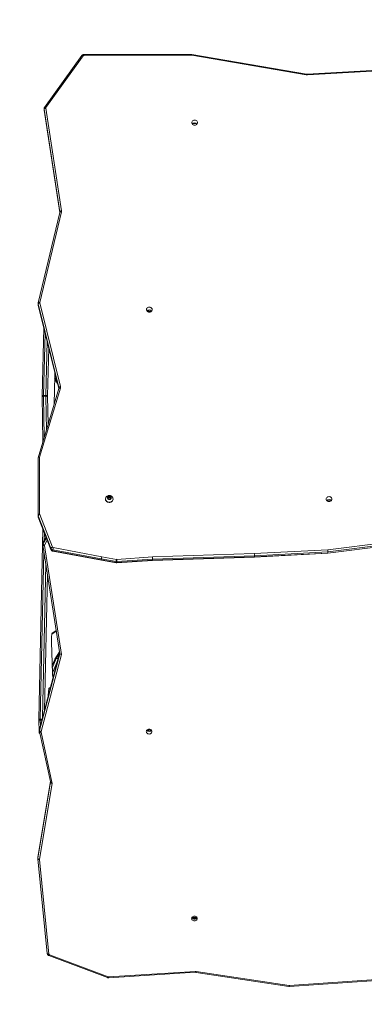
# Model space of a CAD drawing. Units: millimetres. Extents: x -322 to 724, y 57 to 799.
# Drawn here: x 212 to 276, y 204 to 385 of the extents above; entities that cross this region are included whole.
import ezdxf

# ---------------------------------------------------------------- set-up
doc = ezdxf.new("R2010")
doc.units = ezdxf.units.MM
doc.header["$LTSCALE"] = 45
doc.header["$PDSIZE"] = -1
doc.layers.add('VP-DIM', color=7, linetype='Continuous')
doc.layers.add('VP-HIC', color=6, linetype='Continuous')
doc.layers.add('VP-EQ', color=7, linetype='Continuous', true_color=0x8a3492)
doc.dimstyles.get("Standard").update_dxf_attribs({"dimtxt": 14, "dimasz": 15, "dimexe": 20, "dimexo": 50, "dimgap": 20, "dimtad": 0, "dimdec": 0, "dimzin": 0, "dimdsep": 46, "dimtxsty": 'Standard', "dimcen": -0.001, "dimadec": 0, "dimazin": 0, "dimtfac": 1, "dimtdec": 4, "dimtofl": 0, "dimtmove": 0, "dimatfit": 3, "dimfxl": 70, "dimfxlon": 1, "dimtolj": 1, "dimtzin": 0, "dimarcsym": 0})

# ---------------------------------------------------------------- blocks, each defined once
blk = doc.blocks.new('*D1390')
at = {"layer": 'Defpoints', "color": 0}
for p in [(394.41, 610.62), (215.65, 230.99), (394.41, 221.86)]:
    blk.add_point(p, dxfattribs=at)
at = {"layer": 'VP-DIM', "color": 0, "lineweight": -2}
for p, q in [((215.65, 540.62), (215.65, 630.62)), ((394.41, 540.62), (394.41, 630.62)), ((230.65, 610.62), (270.12, 610.62)), ((379.41, 610.62), (342.79, 610.62))]:
    blk.add_line(p, q, dxfattribs=at)
at = {"layer": 'VP-DIM', "color": 0}
for points in [[(230.65, 613.12), (230.65, 608.12), (215.65, 610.62)], [(379.41, 608.12), (379.41, 613.12), (394.41, 610.62)]]:
    blk.add_solid(points, dxfattribs=at)
at = {"layer": 'VP-DIM', "color": 0, "insert": (306.45, 610.62), "char_height": 14, "attachment_point": 5}
blk.add_mtext('\\A1;179', dxfattribs=at)
blk = doc.blocks.new('*D1391')
at = {"layer": 'Defpoints', "color": 0}
for p in [(224.22, 378.62), (261.91, 207.36), (626.42, 207.36)]:
    blk.add_point(p, dxfattribs=at)
at = {"layer": 'VP-DIM', "color": 0, "lineweight": -2}
for p, q in [((556.42, 378.62), (646.42, 378.62)), ((626.42, 363.62), (626.42, 318.06)), ((626.42, 222.36), (626.42, 250.06)), ((556.42, 207.36), (646.42, 207.36))]:
    blk.add_line(p, q, dxfattribs=at)
at = {"layer": 'VP-DIM', "color": 0}
for points in [[(628.92, 363.62), (623.92, 363.62), (626.42, 378.62)], [(623.92, 222.36), (628.92, 222.36), (626.42, 207.36)]]:
    blk.add_solid(points, dxfattribs=at)
at = {"layer": 'VP-DIM', "color": 0, "insert": (626.42, 284.06), "char_height": 14, "attachment_point": 5, "rotation": 90}
blk.add_mtext('\\A1;171', dxfattribs=at)
blk = doc.blocks.new('*D1392')
at = {"layer": 'Defpoints', "color": 0}
for p in [(65.65, 676.62), (65.65, 285.13), (544.41, 279.38)]:
    blk.add_point(p, dxfattribs=at)
at = {"layer": 'VP-DIM', "color": 0, "lineweight": -2}
for p, q in [((65.65, 606.62), (65.65, 696.62)), ((544.41, 606.62), (544.41, 696.62)), ((80.65, 676.62), (266.37, 676.62)), ((529.41, 676.62), (343.7, 676.62))]:
    blk.add_line(p, q, dxfattribs=at)
at = {"layer": 'VP-DIM', "color": 0}
for points in [[(80.65, 679.12), (80.65, 674.12), (65.65, 676.62)], [(529.41, 674.12), (529.41, 679.12), (544.41, 676.62)]]:
    blk.add_solid(points, dxfattribs=at)
at = {"layer": 'VP-DIM', "color": 0, "insert": (305.03, 676.62), "char_height": 14, "attachment_point": 5}
blk.add_mtext('\\A1;479', dxfattribs=at)
blk = doc.blocks.new('0307_')
at = {"color": 0, "linetype": 'Continuous', "lineweight": 18}
for p, q in [((68.526, 2.9), (66.544, 2.9)), ((66.544, 2.9), (66.544, 2.885)), ((70.634, 2.54), (68.526, 2.9)), ((66.503, 2.879), (65.814, 1.927)), ((66.527, 2.876), (65.839, 1.924)), ((68.524, 2.885), (66.544, 2.885)), ((70.629, 2.525), (68.524, 2.885)), ((71.942, 2.611), (70.648, 2.539)), ((71.943, 2.596), (70.65, 2.524)), ((65.806, 1.9), (65.806, 1.88)), ((66.097, 0.01), (65.806, 1.894)), ((65.806, 1.894), (65.806, 1.874)), ((65.806, 1.874), (65.806, 1.873)), ((65.806, 1.874), (66.096, -0.004)), ((65.806, 1.873), (66.096, -0.005)), ((65.836, 1.913), (66.127, 0.029)), ((68.565, 1.629), (68.565, 1.641)), ((68.565, 1.629), (68.585, 1.629)), ((68.585, 1.629), (68.585, 1.641)), ((66.126, 0.005), (65.727, -1.656)), ((66.097, 0.01), (66.097, 0.001)), ((66.097, 0.004), (66.097, -0.003)), ((66.097, -0.003), (65.698, -1.664)), ((65.698, -1.664), (65.696, -1.673)), ((65.696, -1.674), (65.696, -1.694)), ((66.078, -3.222), (65.697, -1.683)), ((65.697, -1.683), (65.697, -1.703)), ((65.697, -1.703), (66.078, -3.24)), ((65.697, -1.703), (65.698, -1.705)), ((65.698, -1.705), (66.078, -3.24)), ((65.727, -1.663), (66.107, -3.201)), ((65.801, -2.123), (65.771, -3.371)), ((65.826, -2.223), (65.798, -3.368)), ((65.838, -3.369), (65.862, -2.369)), ((65.892, -2.49), (65.871, -3.373)), ((65.991, -3.528), (66.002, -3.005)), ((65.991, -3.528), (66.002, -3.006)), ((66.001, -3.054), (66.055, -3.148)), ((66.002, -3.005), (66.002, -3.006)), ((66.002, -3.025), (66.042, -3.095)), ((66.011, -2.97), (66.004, -2.959)), ((66.078, -3.239), (65.695, -4.512)), ((66.107, -3.233), (65.725, -4.502)), ((66.078, -3.222), (66.078, -3.239)), ((65.771, -3.381), (65.785, -4.212)), ((65.838, -3.369), (65.798, -3.368)), ((65.838, -3.389), (65.798, -3.388)), ((65.798, -3.388), (65.811, -4.128)), ((65.849, -4.002), (65.838, -3.389)), ((65.871, -3.381), (65.88, -3.899)), ((65.695, -5.563), (65.695, -4.514)), ((65.695, -4.514), (65.695, -4.534)), ((65.725, -4.502), (65.725, -5.548)), ((65.695, -4.534), (65.695, -5.583)), ((66.99, -5.228), (66.977, -5.251)), ((66.99, -5.245), (66.982, -5.258)), ((67.019, -5.228), (66.99, -5.228)), ((66.99, -5.245), (66.99, -5.228)), ((67.019, -5.245), (66.99, -5.245)), ((67.034, -5.249), (67.019, -5.228)), ((67.019, -5.245), (67.019, -5.228)), ((67.029, -5.258), (67.019, -5.245)), ((66.936, -5.269), (66.936, -5.272)), ((66.977, -5.251), (66.992, -5.272)), ((66.992, -5.272), (67.021, -5.271)), ((67.021, -5.271), (67.034, -5.249)), ((67.076, -5.272), (67.076, -5.269)), ((65.695, -5.563), (65.695, -5.583)), ((65.932, -6.175), (65.698, -5.577)), ((65.698, -5.577), (65.698, -5.597)), ((65.698, -5.597), (65.932, -6.195)), ((65.698, -5.597), (65.698, -5.6)), ((65.698, -5.6), (65.933, -6.198)), ((65.726, -5.554), (65.961, -6.152)), ((65.786, -5.823), (65.71, -9.314)), ((65.812, -5.889), (65.808, -6.033)), ((71.025, -6.201), (73.168, -5.931)), ((65.783, -6.088), (65.783, -6.108)), ((65.783, -6.109), (65.784, -6.115)), ((65.784, -6.115), (65.784, -6.114)), ((65.784, -6.115), (66.095, -8.113)), ((65.844, -5.972), (65.789, -6.065)), ((65.845, -5.973), (65.789, -6.069)), ((65.789, -6.089), (65.849, -5.985)), ((65.789, -6.069), (65.789, -6.089)), ((65.813, -6.125), (66.125, -8.128)), ((65.866, -6.028), (65.815, -6.115)), ((71.027, -6.266), (73.172, -5.995)), ((73.173, -5.971), (71.028, -6.242)), ((71.028, -6.262), (73.173, -5.991)), ((65.804, -6.245), (65.737, -9.312)), ((65.932, -6.175), (65.932, -6.195)), ((65.932, -6.195), (65.933, -6.198)), ((66.859, -6.37), (65.969, -6.204)), ((65.969, -6.204), (65.969, -6.224)), ((65.969, -6.224), (66.859, -6.39)), ((65.97, -6.228), (66.86, -6.394)), ((65.976, -6.163), (66.866, -6.33)), ((66.866, -6.33), (67.139, -6.378)), ((67.798, -6.333), (69.673, -6.271)), ((69.675, -6.312), (67.799, -6.373)), ((67.799, -6.393), (69.675, -6.332)), ((69.673, -6.271), (71.025, -6.201)), ((71.028, -6.242), (69.675, -6.312)), ((69.675, -6.332), (71.028, -6.262)), ((69.675, -6.336), (71.027, -6.266)), ((69.675, -6.312), (69.675, -6.332)), ((71.028, -6.242), (71.028, -6.262)), ((65.778, -9.29), (65.839, -6.469)), ((67.133, -6.419), (66.859, -6.37)), ((66.859, -6.37), (66.859, -6.39)), ((66.859, -6.39), (67.133, -6.439)), ((66.86, -6.394), (67.134, -6.443)), ((67.133, -6.419), (67.133, -6.439)), ((67.145, -6.378), (67.798, -6.333)), ((67.799, -6.373), (67.147, -6.419)), ((67.147, -6.439), (67.799, -6.393)), ((67.147, -6.443), (67.799, -6.398)), ((67.147, -6.419), (67.147, -6.439)), ((67.799, -6.398), (69.675, -6.336)), ((67.799, -6.373), (67.799, -6.393)), ((65.868, -6.654), (65.813, -9.155)), ((65.95, -7.752), (66.03, -7.7)), ((65.955, -7.732), (66.028, -7.685)), ((65.961, -8.468), (65.943, -7.899)), ((65.943, -7.9), (65.943, -7.899)), ((65.961, -8.469), (65.943, -7.9)), ((66.092, -8.099), (65.721, -9.503)), ((65.721, -9.523), (66.094, -8.112)), ((66.092, -8.099), (65.722, -9.502)), ((66.125, -8.128), (65.751, -9.544)), ((66.089, -8.076), (66.005, -8.213)), ((66.092, -8.098), (66.03, -8.199)), ((66.003, -8.217), (65.957, -8.329)), ((66.03, -8.199), (65.958, -8.375)), ((65.961, -8.465), (66.058, -8.23)), ((66.066, -8.199), (66.03, -8.199)), ((65.961, -8.469), (65.961, -8.468)), ((65.98, -8.522), (65.974, -8.537)), ((65.923, -8.74), (65.904, -8.74)), ((65.71, -9.325), (65.716, -9.548)), ((65.772, -9.312), (65.737, -9.312)), ((65.765, -9.336), (65.737, -9.335)), ((65.737, -9.335), (65.74, -9.432)), ((65.72, -9.513), (65.72, -9.533)), ((65.72, -9.534), (65.721, -9.543)), ((65.722, -9.502), (65.721, -9.503)), ((65.721, -9.503), (65.721, -9.523)), ((65.721, -9.543), (65.923, -10.462)), ((65.75, -9.551), (65.952, -10.471)), ((65.922, -10.46), (65.693, -11.851)), ((65.693, -11.871), (65.923, -10.475)), ((65.922, -10.459), (65.694, -11.85)), ((65.953, -10.494), (65.723, -11.89)), ((65.923, -10.464), (65.923, -10.475)), ((65.694, -11.85), (65.693, -11.851)), ((65.693, -11.851), (65.693, -11.871)), ((65.693, -11.857), (65.693, -11.877)), ((65.693, -11.881), (65.693, -11.882)), ((65.693, -11.882), (65.865, -13.619)), ((65.723, -11.894), (65.894, -13.631)), ((68.563, -12.961), (68.563, -12.973)), ((68.583, -12.961), (68.563, -12.961)), ((68.563, -12.973), (68.583, -12.973)), ((68.583, -12.961), (68.583, -12.973)), ((65.896, -13.658), (66.974, -14.064)), ((65.906, -13.645), (66.985, -14.05)), ((70.317, -14.211), (75.267, -13.868)), ((70.319, -14.226), (75.269, -13.883)), ((66.994, -14.052), (68.586, -13.951)), ((66.996, -14.067), (68.588, -13.966)), ((68.601, -13.967), (70.307, -14.226)), ((68.606, -13.952), (70.312, -14.211)), ((70.307, -14.226), (70.319, -14.226))]:
    blk.add_line(p, q, dxfattribs=at)
at = {"color": 0, "linetype": 'Continuous', "lineweight": 18, "flags": 128}
for points in [[(66.503, 2.879), (66.504, 2.88), (66.506, 2.881), (66.509, 2.882), (66.513, 2.882), (66.517, 2.881), (66.522, 2.879), (66.527, 2.876)], [(65.806, 1.894), (65.807, 1.897), (65.808, 1.9), (65.811, 1.903), (65.815, 1.906), (65.819, 1.908), (65.824, 1.91), (65.83, 1.912), (65.836, 1.913)], [(65.806, 1.894), (65.806, 1.898), (65.806, 1.9)], [(65.806, 1.88), (65.806, 1.878), (65.806, 1.874)], [(65.814, 1.927), (65.815, 1.928), (65.817, 1.929), (65.821, 1.93), (65.824, 1.929), (65.829, 1.928), (65.834, 1.927), (65.839, 1.924)], [(68.523, 1.646), (68.525, 1.635), (68.53, 1.624), (68.538, 1.614), (68.549, 1.607), (68.562, 1.602), (68.575, 1.601), (68.589, 1.602), (68.602, 1.607), (68.613, 1.614), (68.621, 1.624), (68.626, 1.635), (68.628, 1.646), (68.626, 1.658), (68.621, 1.669), (68.613, 1.678), (68.602, 1.686), (68.589, 1.69), (68.575, 1.692), (68.562, 1.69), (68.549, 1.686), (68.538, 1.678), (68.53, 1.669), (68.525, 1.658), (68.523, 1.646)], [(66.097, 0.01), (66.098, 0.013), (66.099, 0.016), (66.102, 0.019), (66.106, 0.022), (66.11, 0.024), (66.116, 0.026), (66.121, 0.028), (66.127, 0.029)], [(66.097, -0.003), (66.097, -0.002), (66.099, 0.001), (66.102, 0.003), (66.105, 0.005), (66.11, 0.006), (66.115, 0.006), (66.12, 0.006), (66.126, 0.005)], [(65.698, -1.664), (65.698, -1.662), (65.7, -1.66), (65.702, -1.658), (65.706, -1.656), (65.71, -1.655), (65.715, -1.655), (65.721, -1.655), (65.727, -1.656)], [(67.689, -1.789), (67.69, -1.801), (67.696, -1.812), (67.704, -1.821), (67.715, -1.829), (67.728, -1.833), (67.741, -1.835), (67.755, -1.833), (67.767, -1.829), (67.778, -1.821), (67.787, -1.812), (67.792, -1.801), (67.794, -1.789), (67.792, -1.777), (67.787, -1.766), (67.778, -1.757), (67.767, -1.75), (67.755, -1.745), (67.741, -1.744), (67.728, -1.745), (67.715, -1.75), (67.704, -1.757), (67.696, -1.766), (67.69, -1.777), (67.689, -1.789)], [(66.078, -3.239), (66.078, -3.239), (66.08, -3.236), (66.082, -3.234), (66.086, -3.233), (66.09, -3.232), (66.096, -3.232), (66.101, -3.232), (66.107, -3.233)], [(65.771, -3.381), (65.771, -3.381), (65.773, -3.383), (65.775, -3.384), (65.778, -3.386), (65.782, -3.387), (65.787, -3.388), (65.792, -3.388), (65.798, -3.388)], [(66.989, -5.276), (66.98, -5.27), (66.974, -5.262), (66.971, -5.252), (66.972, -5.242), (66.976, -5.233), (66.984, -5.226), (66.994, -5.221), (67.005, -5.219), (67.017, -5.221), (67.027, -5.226), (67.035, -5.233), (67.039, -5.242), (67.04, -5.252), (67.038, -5.262), (67.031, -5.27), (67.022, -5.276), (67.011, -5.28), (67, -5.28), (66.989, -5.276)], [(67.071, -5.247), (67.074, -5.258), (67.075, -5.272), (67.073, -5.285), (67.067, -5.298), (67.058, -5.309), (67.047, -5.318), (67.033, -5.325), (67.018, -5.329), (67.002, -5.33), (66.987, -5.328), (66.972, -5.323)], [(70.995, -5.272), (70.997, -5.284), (71.002, -5.294), (71.011, -5.304), (71.021, -5.311), (71.034, -5.316), (71.048, -5.317), (71.061, -5.316), (71.074, -5.311), (71.085, -5.304), (71.093, -5.294), (71.098, -5.284), (71.1, -5.272), (71.098, -5.26), (71.093, -5.249), (71.085, -5.24), (71.074, -5.232), (71.061, -5.228), (71.048, -5.226), (71.034, -5.228), (71.021, -5.232), (71.011, -5.24), (71.002, -5.249), (70.997, -5.26), (70.995, -5.272)], [(67.076, -5.272), (67.075, -5.274), (67.073, -5.288), (67.067, -5.301), (67.058, -5.312), (67.047, -5.321), (67.033, -5.328), (67.018, -5.331), (67.002, -5.332), (66.987, -5.33), (66.972, -5.325)], [(65.695, -5.563), (65.696, -5.56), (65.697, -5.558), (65.7, -5.555), (65.704, -5.553), (65.708, -5.551), (65.714, -5.55), (65.719, -5.549), (65.725, -5.548)], [(65.813, -6.125), (65.808, -6.126), (65.802, -6.126), (65.797, -6.125), (65.792, -6.124), (65.789, -6.122), (65.786, -6.119), (65.784, -6.117), (65.784, -6.115)], [(65.789, -6.069), (65.789, -6.066), (65.789, -6.065)], [(65.969, -6.224), (65.969, -6.226), (65.97, -6.228), (65.97, -6.228)], [(65.974, -8.537), (65.972, -8.54), (65.97, -8.54), (65.968, -8.536), (65.966, -8.529), (65.965, -8.518), (65.963, -8.504), (65.962, -8.488), (65.961, -8.469)], [(65.904, -8.74), (65.903, -8.74), (65.9, -8.744), (65.897, -8.75), (65.894, -8.761), (65.892, -8.775), (65.89, -8.791), (65.888, -8.811), (65.886, -8.833), (65.884, -8.857), (65.883, -8.883), (65.882, -8.893)], [(65.71, -9.325), (65.71, -9.326), (65.711, -9.328), (65.714, -9.33), (65.717, -9.332), (65.721, -9.333), (65.726, -9.334), (65.731, -9.335), (65.737, -9.335)], [(65.721, -9.543), (65.722, -9.544), (65.723, -9.547), (65.726, -9.549), (65.73, -9.55), (65.734, -9.552), (65.739, -9.552), (65.745, -9.552), (65.75, -9.551)], [(67.791, -9.543), (67.789, -9.555), (67.784, -9.566), (67.776, -9.575), (67.765, -9.583), (67.752, -9.587), (67.738, -9.589), (67.725, -9.587), (67.712, -9.583), (67.701, -9.575), (67.693, -9.566), (67.688, -9.555), (67.686, -9.543), (67.688, -9.531), (67.693, -9.52), (67.701, -9.511), (67.712, -9.504), (67.725, -9.499), (67.738, -9.498), (67.752, -9.499), (67.765, -9.504), (67.776, -9.511), (67.784, -9.52), (67.789, -9.531), (67.791, -9.543)], [(65.923, -10.462), (65.923, -10.464), (65.925, -10.466), (65.928, -10.468), (65.931, -10.47), (65.936, -10.471), (65.941, -10.472), (65.946, -10.472), (65.952, -10.471)], [(65.923, -10.475), (65.924, -10.478), (65.925, -10.481), (65.928, -10.484), (65.932, -10.487), (65.936, -10.489), (65.941, -10.491), (65.947, -10.493), (65.953, -10.494)], [(65.693, -11.871), (65.694, -11.874), (65.696, -11.877), (65.698, -11.88), (65.702, -11.883), (65.707, -11.885), (65.712, -11.887), (65.717, -11.889), (65.723, -11.89)], [(65.693, -11.882), (65.694, -11.884), (65.695, -11.887), (65.698, -11.889), (65.702, -11.891), (65.706, -11.893), (65.712, -11.894), (65.717, -11.894), (65.723, -11.894)], [(68.625, -12.978), (68.624, -12.989), (68.618, -13), (68.61, -13.01), (68.599, -13.017), (68.586, -13.022), (68.573, -13.023), (68.559, -13.022), (68.547, -13.017), (68.536, -13.01), (68.527, -13), (68.522, -12.989), (68.52, -12.978), (68.522, -12.966), (68.527, -12.955), (68.536, -12.945), (68.547, -12.938), (68.559, -12.934), (68.573, -12.932), (68.586, -12.934), (68.599, -12.938), (68.61, -12.945), (68.618, -12.955), (68.624, -12.966), (68.625, -12.978)], [(65.865, -13.619), (65.865, -13.621), (65.867, -13.623), (65.87, -13.626), (65.873, -13.628), (65.878, -13.629), (65.883, -13.63), (65.889, -13.631), (65.894, -13.631)], [(65.896, -13.658), (65.897, -13.658), (65.898, -13.657), (65.9, -13.656), (65.902, -13.653), (65.904, -13.649), (65.906, -13.645)], [(66.974, -14.064), (66.975, -14.064), (66.977, -14.063), (66.978, -14.061), (66.98, -14.058), (66.983, -14.055), (66.985, -14.05)]]:
    blk.add_lwpolyline(points, dxfattribs=at)
at = {"color": 0, "linetype": 'Continuous', "lineweight": 18}
for centre, radius, start, end in [((66.544, 2.864), 0.0208, 88.817, 142.4215), ((70.659, 2.523), 0.0294, 145.7044, 176.0838), ((70.57, 2.523), 0.0804, 0.9711, 11.7125), ((70.645, 2.616), 0.0921, 260.3367, 273.1822), ((65.851, 1.915), 0.0155, 143.4913, 188.4398), ((68.575, 1.585), 0.0568, 39.4374, 140.5627), ((68.565, 1.572), 0.0575, 89.5653, 123.7969), ((68.586, 1.572), 0.0575, 56.2031, 90.4348), ((66.06, 0.004), 0.0376, 359.771, 8.7938), ((66.067, 0.019), 0.0602, 346.4395, 8.7839), ((65.734, -1.674), 0.0377, 178.7087, 193.9382), ((65.734, -1.694), 0.0377, 180.0179, 193.9327), ((65.728, -1.695), 0.0325, 91.4704, 158.2794), ((65.741, -1.659), 0.0151, 166.4458, 193.9431), ((67.741, -1.85), 0.0568, 39.4374, 140.5627), ((67.723, -1.869), 0.0567, 43.2411, 114.071), ((67.723, -1.882), 0.058, 57.4673, 103.0818), ((66.973, -3.024), 0.97, 175.5035, 178.9084), ((66.108, -3.234), 0.0325, 91.4704, 158.2794), ((66.041, -3.231), 0.0377, 0.183, 13.9325), ((66.049, -3.216), 0.0603, 343.1874, 13.9311), ((65.79, -3.422), 0.0538, 81.4893, 110.8052), ((66.29, -3.38), 0.492, 178.6226, 180.9527), ((65.844, -3.459), 0.0899, 72.4877, 93.6401), ((66.33, -3.381), 0.492, 178.6226, 180.9527), ((65.845, -3.346), 0.0438, 261.0269, 306.4292), ((66.068, -3.378), 0.197, 178.6226, 180.9527), ((66.993, -5.269), 0.057, 156.5192, 248.9951), ((66.995, -5.27), 0.0598, 181.7471, 247.4404), ((71.048, -5.333), 0.0568, 39.4374, 140.5627), ((71.048, -5.346), 0.0577, 48.6691, 131.331), ((65.733, -5.563), 0.0381, 180.0742, 201.5325), ((65.733, -5.583), 0.0381, 180.0742, 201.5325), ((65.732, -5.59), 0.0361, 98.7872, 160.0767), ((65.74, -5.548), 0.0152, 180.0742, 201.5325), ((65.822, -6.088), 0.0385, 149.2052, 179.8505), ((65.822, -6.108), 0.0387, 149.2785, 180.7461), ((65.828, -6.076), 0.0412, 197.6415, 252.2736), ((65.828, -6.123), 0.0153, 149.156, 188.644), ((65.966, -6.188), 0.0361, 98.7872, 160.0767), ((65.977, -6.156), 0.0482, 203.5095, 261.1597), ((65.977, -6.176), 0.0482, 203.5095, 261.1597), ((65.979, -6.144), 0.0193, 203.5095, 261.1597), ((66.178, -6.216), 0.209, 165.4708, 176.7029), ((67.354, -6.431), 0.221, 166.2978, 176.8923), ((67.143, -6.362), 0.0576, 260.0341, 274.0198), ((67.143, -6.382), 0.0576, 260.0341, 274.0198), ((67.137, -6.44), 0.00466, 164.2407, 217.2257), ((67.143, -6.355), 0.023, 260.0341, 274.0198), ((66.599, -6.431), 0.549, 1.2491, 5.5291), ((67.138, -6.441), 0.00902, 342.4723, 8.3804), ((66.916, -7.864), 0.974, 173.9704, 182.165), ((66.015, -7.763), 0.0678, 152.8788, 178.7124), ((65.925, -7.732), 0.0299, 329.7237, 359.722), ((65.945, -8.538), 0.0296, 1.1108, 46.8232), ((65.729, -9.376), 0.0643, 82.74, 107.1348), ((66.218, -9.323), 0.481, 178.7277, 181.489), ((65.726, -9.545), 0.00988, 196.1661, 258.3401), ((65.758, -9.513), 0.0378, 165.156, 179.9808), ((65.758, -9.533), 0.0378, 165.1589, 180.9808), ((65.752, -9.511), 0.0329, 201.5104, 267.6554), ((65.765, -9.548), 0.0151, 165.1416, 192.3977), ((67.723, -9.468), 0.0571, 241.1169, 319.6661), ((67.738, -9.482), 0.0568, 219.4387, 320.5613), ((67.723, -9.455), 0.058, 250.4987, 307.0809), ((65.886, -10.469), 0.0376, 350.6497, 359.7681), ((65.893, -10.484), 0.0602, 350.6534, 12.409), ((65.731, -11.857), 0.0376, 170.6503, 179.9942), ((65.73, -11.877), 0.0376, 170.6455, 185.6385), ((65.738, -11.892), 0.015, 170.6455, 185.6385), ((68.573, -12.934), 0.0552, 208.6884, 331.3116), ((68.562, -12.917), 0.056, 228.5277, 270.8792), ((68.562, -12.903), 0.0575, 236.2051, 270.4347), ((68.583, -12.903), 0.0575, 269.5653, 303.7949), ((68.584, -12.917), 0.056, 269.1208, 311.4723), ((65.912, -13.628), 0.0177, 187.7824, 251.6096), ((66.993, -14.029), 0.0228, 249.5537, 273.6956), ((67.066, -14.05), 0.0711, 181.1289, 193.287), ((68.592, -14.043), 0.0922, 81.3826, 93.6158), ((68.657, -13.95), 0.0709, 181.1177, 193.3056), ((68.574, -13.95), 0.0322, 329.1547, 356.6855), ((70.28, -14.209), 0.0323, 329.1885, 356.666), ((70.315, -14.188), 0.023, 261.3829, 273.9759), ((70.382, -14.21), 0.0649, 181.2558, 194.5935)]:
    blk.add_arc(centre, radius, start, end, dxfattribs=at)
for centre, major_axis, ratio, start_param, end_param in [((68.524, 2.87), (0.0025, 0.03), 0.048437, 6.279083, 7.334485), ((65.725, -4.517), (0.0299, -0.0044), 0.491978, 1.643017, 3.213814), ((66.866, -6.345), (0.0054, 0.0295), 0.102612, 1.056472, 2.627268), ((69.673, -6.286), (-0.0013, 0.03), 0.024314, 3.664655, 5.235451), ((69.673, -6.306), (-0.0013, 0.03), 0.024314, 3.141369, 3.664655), ((71.025, -6.216), (-0.0027, 0.0299), 0.050906, 3.662539, 5.233335), ((71.025, -6.236), (-0.0027, 0.0299), 0.050906, 3.139701, 3.662539), ((66.866, -6.365), (0.0054, 0.0295), 0.102612, 2.627268, 3.142139), ((67.798, -6.348), (-0.0015, 0.03), 0.029692, 3.664328, 5.235124), ((67.798, -6.368), (-0.0015, 0.03), 0.029692, 3.142143, 3.664328), ((66.125, -8.113), (0.0304, -0.0016), 0.491471, 3.244115, 4.737957), ((66.031, -8.228), (0.0268, -0.0136), 0.974551, 2.038556, 3.220539)]:
    blk.add_ellipse(centre, major_axis=major_axis, ratio=ratio, start_param=start_param, end_param=end_param, dxfattribs=at)
for points, knots in [([(66.544, 2.9), (66.541, 2.899), (66.533, 2.899), (66.522, 2.895), (66.511, 2.889), (66.505, 2.882), (66.503, 2.879)], [0, 0, 0, 0, 0.195889, 0.464191, 0.73578, 1, 1, 1, 1]), ([(70.648, 2.539), (70.646, 2.539), (70.642, 2.539), (70.637, 2.539), (70.634, 2.54)], [0, 0, 0, 0, 0.402681, 1, 1, 1, 1]), ([(65.814, 1.927), (65.812, 1.924), (65.809, 1.918), (65.806, 1.908), (65.806, 1.902), (65.806, 1.9)], [0, 0, 0, 0, 0.356394, 0.784521, 1, 1, 1, 1]), ([(65.806, 1.88), (65.806, 1.878), (65.806, 1.876), (65.806, 1.874), (65.806, 1.873)], [0, 0, 0, 0, 0.780031, 1, 1, 1, 1]), ([(65.696, -1.693), (65.696, -1.693), (65.696, -1.697), (65.697, -1.701), (65.698, -1.705)], [0, 0, 0, 0, 0.075724, 1, 1, 1, 1]), ([(66.002, -3.006), (66.003, -3.002), (66.003, -2.993), (66.003, -2.977), (66.004, -2.961), (66.005, -2.952), (66.005, -2.948)], [0, 0, 0, 0, 0.159759, 0.463891, 0.767249, 1, 1, 1, 1]), ([(66.079, -3.231), (66.079, -3.233), (66.079, -3.236), (66.078, -3.238), (66.078, -3.239)], [0, 0, 0, 0, 0.6622587, 1, 1, 1, 1]), ([(65.771, -3.371), (65.771, -3.373), (65.771, -3.376), (65.771, -3.379), (65.771, -3.381)], [0, 0, 0, 0, 0.505444, 1, 1, 1, 1]), ([(67.07, -5.247), (67.069, -5.244), (67.066, -5.237), (67.058, -5.228), (67.047, -5.218), (67.035, -5.211), (67.021, -5.207), (67.006, -5.206), (66.99, -5.207), (66.976, -5.212), (66.962, -5.22), (66.951, -5.23), (66.944, -5.24), (66.941, -5.246), (66.941, -5.247)], [0, 0, 0, 0, 0.052762, 0.140395, 0.228283, 0.317059, 0.40722, 0.499061, 0.592661, 0.687802, 0.783946, 0.880287, 0.975882, 1, 1, 1, 1]), ([(65.695, -5.583), (65.695, -5.587), (65.696, -5.593), (65.698, -5.598), (65.698, -5.6)], [0, 0, 0, 0, 0.626413, 1, 1, 1, 1]), ([(65.789, -6.065), (65.788, -6.068), (65.785, -6.075), (65.783, -6.083), (65.783, -6.088), (65.783, -6.088)], [0, 0, 0, 0, 0.429651, 0.935938, 1, 1, 1, 1]), ([(65.933, -6.198), (65.934, -6.201), (65.938, -6.208), (65.945, -6.216), (65.955, -6.223), (65.964, -6.227), (65.969, -6.228), (65.97, -6.228)], [0, 0, 0, 0, 0.209187, 0.446555, 0.685799, 0.929342, 1, 1, 1, 1]), ([(67.134, -6.443), (67.137, -6.443), (67.141, -6.444), (67.145, -6.443), (67.147, -6.443)], [0, 0, 0, 0, 0.72678, 1, 1, 1, 1]), ([(65.948, -7.765), (65.948, -7.762), (65.949, -7.757), (65.95, -7.751), (65.951, -7.747), (65.951, -7.746), (65.951, -7.746)], [0, 0, 0, 0, 0.234368, 0.543103, 0.809455, 1, 1, 1, 1]), ([(65.967, -8.526), (65.967, -8.526), (65.967, -8.526), (65.966, -8.522), (65.965, -8.516), (65.964, -8.507), (65.963, -8.495), (65.962, -8.482), (65.962, -8.472), (65.961, -8.468)], [0, 0, 0, 0, 0.083697, 0.201039, 0.342527, 0.503611, 0.677433, 0.858479, 1, 1, 1, 1]), ([(65.71, -9.314), (65.71, -9.316), (65.71, -9.32), (65.71, -9.323), (65.71, -9.325)], [0, 0, 0, 0, 0.432245, 1, 1, 1, 1]), ([(65.716, -9.548), (65.716, -9.549), (65.716, -9.554), (65.717, -9.559), (65.718, -9.566), (65.721, -9.574), (65.725, -9.58), (65.729, -9.583), (65.73, -9.583)], [0, 0, 0, 0, 0.108288, 0.336985, 0.490464, 0.691145, 0.910804, 1, 1, 1, 1]), ([(65.722, -9.502), (65.721, -9.505), (65.72, -9.509), (65.72, -9.513), (65.72, -9.514)], [0, 0, 0, 0, 0.847149, 1, 1, 1, 1]), ([(65.923, -10.462), (65.923, -10.464), (65.924, -10.466), (65.923, -10.468), (65.923, -10.469)], [0, 0, 0, 0, 0.544149, 1, 1, 1, 1]), ([(65.865, -13.619), (65.865, -13.622), (65.866, -13.629), (65.872, -13.64), (65.879, -13.649), (65.888, -13.655), (65.894, -13.657), (65.896, -13.658)], [0, 0, 0, 0, 0.199875, 0.421809, 0.643022, 0.866269, 1, 1, 1, 1]), ([(66.974, -14.064), (66.978, -14.065), (66.985, -14.067), (66.992, -14.067), (66.996, -14.067)], [0, 0, 0, 0, 0.426727, 1, 1, 1, 1]), ([(68.588, -13.966), (68.59, -13.966), (68.594, -13.966), (68.599, -13.967), (68.601, -13.967)], [0, 0, 0, 0, 0.422556, 1, 1, 1, 1])]:
    blk.add_open_spline(points, degree=3, knots=knots, dxfattribs=at)
blk = doc.blocks.new('0307_2D')
at = {"layer": 'VP-EQ', "color": 0}
blk.add_lwpolyline([(65.65, 207.36), (65.65, 378.62, -0.414214), (215.65, 528.62), (394.41, 528.62, -0.414214), (544.41, 378.62), (544.41, 207.36, -0.414214), (394.41, 57.36), (215.65, 57.36, -0.414214)], format="xyb", close=True, dxfattribs=at)
at = {"layer": 'VP-EQ', "color": 0, "xscale": 10, "yscale": 10, "zscale": 10}
blk.add_blockref('0307_', (-441.28, 349.63), dxfattribs=at)

msp = doc.modelspace()

# ---------------------------------------------------------------- linework, layer by layer
at = {"layer": 'VP-HIC', "color": 6}
msp.add_lwpolyline([(65.65, 207.36), (65.65, 378.62, -0.414214), (215.65, 528.62), (394.41, 528.62, -0.414214), (544.41, 378.62), (544.41, 207.36, -0.414214), (394.41, 57.36), (215.65, 57.36, -0.414214)], format="xyb", close=True, dxfattribs=at)

# ---------------------------------------------------------------- block references
at = {"layer": 'VP-EQ', "color": 0}
msp.add_blockref('0307_2D', (0, 0), dxfattribs=at)

# ---------------------------------------------------------------- dimensions: what is measured, and where the dimension line sits
at = {"layer": 'VP-DIM', "color": 0}
for base, p1, p2, picture, middle in [((65.65, 676.62), (544.41, 279.38), (65.65, 285.13), '*D1392', (305.03, 676.62)), ((394.41, 610.62), (215.65, 230.99), (394.41, 221.86), '*D1390', (306.45, 610.62))]:
    dim = msp.add_linear_dim(base=base, p1=p1, p2=p2, dimstyle='Standard', dxfattribs=at)
    dim.commit()
    dim.dimension.update_dxf_attribs({"geometry": picture, "text_midpoint": middle, "dimtype": 160})
dim = msp.add_linear_dim(base=(626.42, 207.36), p1=(224.22, 378.62), p2=(261.91, 207.36), angle=90, dimstyle='Standard', dxfattribs=at)
dim.commit()
dim.dimension.update_dxf_attribs({"geometry": '*D1391', "text_midpoint": (626.42, 284.06), "dimtype": 160})

doc.saveas('drawing.dxf')
